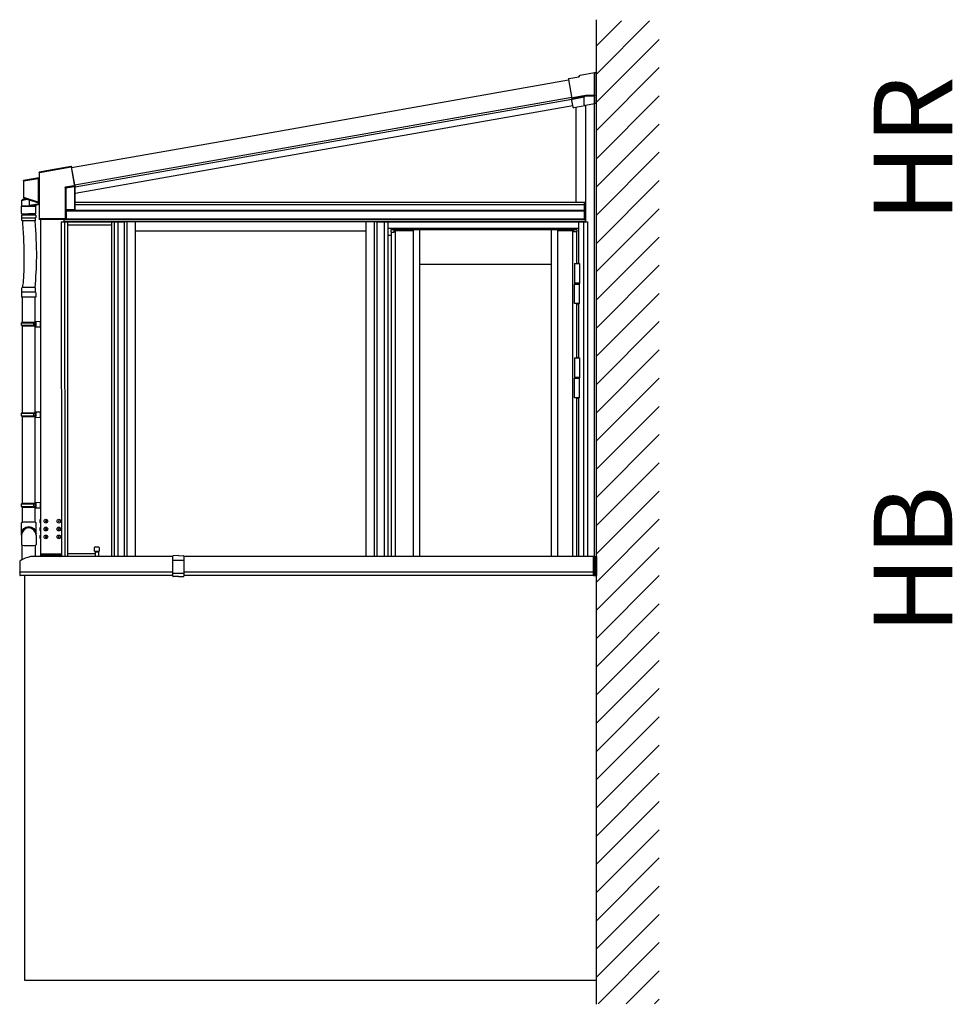
# Model space of a CAD drawing. Extents: x 0 to 1400, y 0 to 2100.
# Drawn here: x 710 to 889, y 1535 to 1723 of the extents above; entities that cross this region are included whole.
import ezdxf

# ---------------------------------------------------------------- set-up
doc = ezdxf.new("R2010")
doc.units = 0
doc.linetypes.add('YHIDDEN_1', pattern=[4, 3, -1])
doc.layers.add('YKK_A1', color=4, linetype='CONTINUOUS', lineweight=30)
doc.layers.add('YKK_D', color=6, linetype='CONTINUOUS', lineweight=13)
doc.styles.add('text-b', font='txt')

msp = doc.modelspace()

# ---------------------------------------------------------------- linework, layer by layer
at = {"layer": 'YKK_A1', "ltscale": 25}
for p, q in [((820.54, 1535.4), (820.54, 1723.37)), ((710.89, 1670.42), (710.89, 1665.62)), ((713.41, 1648.34), (713.41, 1670.42)), ((710.77, 1665.5), (710.83, 1665.62)), ((710.77, 1665.5), (713.41, 1665.5)), ((710.77, 1665.02), (710.77, 1665.5)), ((710.83, 1665.62), (713.53, 1665.62)), ((713.15, 1665.5), (713.12, 1665.62)), ((713.15, 1665.02), (713.15, 1665.5)), ((713.41, 1665.77), (714.43, 1665.8)), ((713.41, 1665.77), (713.41, 1665.65)), ((713.41, 1665.65), (713.53, 1665.65)), ((713.41, 1665.62), (713.41, 1664.9)), ((713.53, 1665.65), (713.53, 1664.87)), ((714.43, 1664.72), (714.43, 1665.8)), ((710.77, 1665.02), (713.41, 1665.02)), ((710.77, 1665.02), (710.83, 1664.9)), ((710.83, 1664.9), (713.53, 1664.9)), ((710.89, 1664.9), (710.89, 1648.34)), ((713.15, 1665.02), (713.12, 1664.9)), ((713.41, 1664.87), (713.53, 1664.87)), ((713.41, 1664.87), (713.41, 1664.75)), ((713.41, 1664.75), (714.43, 1664.72)), ((713.41, 1648.49), (714.43, 1648.52)), ((714.43, 1647.44), (714.43, 1648.52)), ((710.77, 1648.22), (710.83, 1648.34)), ((710.77, 1648.22), (713.41, 1648.22)), ((710.77, 1647.74), (710.77, 1648.22)), ((710.77, 1647.74), (713.41, 1647.74)), ((710.77, 1647.74), (710.83, 1647.62)), ((710.83, 1648.34), (713.53, 1648.34)), ((710.83, 1647.62), (713.53, 1647.62)), ((710.89, 1647.62), (710.89, 1631.05)), ((713.15, 1648.22), (713.12, 1648.34)), ((713.15, 1647.74), (713.12, 1647.62)), ((713.15, 1647.74), (713.15, 1648.22)), ((713.41, 1648.49), (713.41, 1648.37)), ((713.41, 1648.37), (713.53, 1648.37)), ((713.41, 1648.34), (713.41, 1647.62)), ((713.41, 1631.05), (713.41, 1647.62)), ((713.41, 1647.59), (713.53, 1647.59)), ((713.41, 1647.59), (713.41, 1647.47)), ((713.41, 1647.47), (714.43, 1647.44)), ((713.53, 1648.37), (713.53, 1647.59)), ((710.77, 1630.93), (710.83, 1631.05)), ((710.77, 1630.93), (713.41, 1630.93)), ((710.77, 1630.45), (710.77, 1630.93)), ((710.77, 1630.45), (713.41, 1630.45)), ((710.77, 1630.45), (710.83, 1630.33)), ((710.83, 1631.05), (713.53, 1631.05)), ((710.83, 1630.33), (713.53, 1630.33)), ((710.89, 1630.33), (710.89, 1627.37)), ((713.15, 1630.93), (713.12, 1631.05)), ((713.15, 1630.45), (713.12, 1630.33)), ((713.15, 1630.45), (713.15, 1630.93)), ((713.41, 1631.2), (714.43, 1631.23)), ((713.41, 1631.2), (713.41, 1631.08)), ((713.41, 1631.08), (713.53, 1631.08)), ((713.41, 1631.05), (713.41, 1630.33)), ((713.41, 1627.39), (713.41, 1630.33)), ((713.41, 1630.3), (713.53, 1630.3)), ((713.41, 1630.3), (713.41, 1630.18)), ((713.41, 1630.18), (714.43, 1630.15)), ((713.53, 1631.08), (713.53, 1630.3)), ((714.43, 1630.15), (714.43, 1631.23))]:
    msp.add_line(p, q, dxfattribs=at)
at = {"layer": 'YKK_A1', "linetype": 'Continuous'}
for p, q in [((820.54, 1718.38), (825.31, 1723.14)), ((820.54, 1712.99), (830.69, 1723.14)), ((820.54, 1707.6), (832.54, 1719.6)), ((820.54, 1702.21), (832.54, 1714.21)), ((820.54, 1696.82), (832.54, 1708.82)), ((820.54, 1691.44), (832.54, 1703.44)), ((820.54, 1686.05), (832.54, 1698.05)), ((820.54, 1680.66), (832.54, 1692.66)), ((820.54, 1675.27), (832.54, 1687.27)), ((820.54, 1669.88), (832.54, 1681.88)), ((820.54, 1664.5), (832.54, 1676.5)), ((820.54, 1659.11), (832.54, 1671.11)), ((820.54, 1653.72), (832.54, 1665.72)), ((820.54, 1648.33), (832.54, 1660.33)), ((820.54, 1642.94), (832.54, 1654.94)), ((820.54, 1637.55), (832.54, 1649.55)), ((820.54, 1632.17), (832.54, 1644.17)), ((820.54, 1626.78), (832.54, 1638.78)), ((820.54, 1621.39), (832.54, 1633.39)), ((820.54, 1616), (832.54, 1628)), ((820.54, 1610.61), (832.54, 1622.61)), ((714.43, 1621.09), (714.67, 1621.33)), ((714.72, 1620.88), (714.43, 1621.16)), ((714.45, 1620.88), (714.43, 1620.89)), ((714.49, 1620.88), (714.94, 1621.33)), ((714.99, 1620.88), (714.54, 1621.33)), ((714.76, 1620.88), (715.21, 1621.33)), ((715.26, 1620.88), (714.81, 1621.33)), ((715.03, 1620.88), (715.48, 1621.33)), ((715.53, 1620.88), (715.08, 1621.33)), ((715.3, 1620.88), (715.75, 1621.33)), ((715.79, 1620.88), (715.35, 1621.33)), ((715.57, 1620.88), (716.02, 1621.33)), ((716.06, 1620.88), (715.61, 1621.33)), ((715.84, 1620.88), (716.29, 1621.33)), ((716.33, 1620.88), (715.88, 1621.33)), ((716.11, 1620.88), (716.56, 1621.33)), ((716.6, 1620.88), (716.15, 1621.33)), ((716.38, 1620.88), (716.83, 1621.33)), ((716.87, 1620.88), (716.42, 1621.33)), ((716.65, 1620.88), (717.1, 1621.33)), ((717.14, 1620.88), (716.69, 1621.33)), ((716.92, 1620.88), (717.37, 1621.33)), ((717.41, 1620.88), (716.96, 1621.33)), ((717.19, 1620.88), (717.63, 1621.33)), ((717.68, 1620.88), (717.23, 1621.33)), ((717.46, 1620.88), (717.9, 1621.33)), ((717.95, 1620.88), (717.5, 1621.33)), ((717.73, 1620.88), (718.17, 1621.33)), ((718.22, 1620.88), (717.77, 1621.33)), ((718, 1620.88), (718.4, 1621.28)), ((718.4, 1620.97), (718.04, 1621.33)), ((718.26, 1620.88), (718.4, 1621.01)), ((718.4, 1621.24), (718.31, 1621.33)), ((820.54, 1605.23), (832.54, 1617.23)), ((820.54, 1599.84), (832.54, 1611.84)), ((820.54, 1594.45), (832.54, 1606.45)), ((820.54, 1589.06), (832.54, 1601.06)), ((820.54, 1583.67), (832.54, 1595.67)), ((820.54, 1578.29), (832.54, 1590.29)), ((820.54, 1572.9), (832.54, 1584.9)), ((820.54, 1567.51), (832.54, 1579.51)), ((820.54, 1562.12), (832.54, 1574.12)), ((820.54, 1556.73), (832.54, 1568.73)), ((820.54, 1551.34), (832.54, 1563.34)), ((820.54, 1545.96), (832.54, 1557.96)), ((820.54, 1540.57), (832.54, 1552.57)), ((820.86, 1535.49), (832.54, 1547.18)), ((826.24, 1535.49), (832.54, 1541.79)), ((831.63, 1535.49), (832.54, 1536.4))]:
    msp.add_line(p, q, dxfattribs=at)
at = {"layer": 'YKK_A1'}
for p, q in [((815.31, 1712.12), (817.2, 1712.45)), ((817.2, 1712.45), (817.44, 1712.8)), ((817.21, 1712.43), (817.2, 1712.45)), ((817.28, 1712.32), (817.21, 1712.43)), ((817.44, 1712.8), (820.18, 1713.28)), ((817.46, 1712.78), (817.44, 1712.8)), ((817.53, 1712.67), (817.46, 1712.78)), ((820.18, 1713.26), (820.18, 1713.28)), ((820.18, 1713.22), (820.48, 1713.28)), ((820.18, 1713.26), (820.18, 1713.14)), ((820.48, 1713.25), (820.18, 1713.2)), ((820.18, 1708.87), (820.18, 1713.14)), ((820.48, 1713.25), (820.48, 1713.28)), ((820.48, 1707.41), (820.48, 1713.25)), ((815.21, 1711.98), (815.24, 1711.96)), ((815.21, 1711.98), (815.21, 1711.98)), ((815.24, 1711.96), (815.88, 1708.33)), ((818.47, 1708.87), (816.04, 1708.44)), ((816.05, 1708.39), (818.48, 1708.81)), ((818.42, 1708.78), (818.3, 1708.64)), ((818.47, 1708.84), (818.47, 1708.87)), ((820.18, 1708.87), (818.47, 1708.87)), ((818.48, 1708.81), (818.47, 1708.84)), ((818.48, 1708.81), (820.18, 1708.81)), ((820.18, 1707.36), (820.18, 1708.97)), ((820.18, 1708.87), (820.18, 1708.84)), ((820.18, 1708.84), (820.18, 1708.81)), ((820.18, 1707.48), (820.18, 1708.81)), ((820.54, 1621.33), (820.54, 1708.97)), ((751.27, 1697.21), (815.83, 1708.59)), ((751.27, 1696.81), (815.83, 1708.19)), ((751.27, 1695.59), (816.04, 1707.01)), ((815.82, 1708.25), (815.88, 1708.33)), ((816.09, 1706.68), (815.82, 1708.25)), ((818.23, 1708.56), (815.96, 1708.16)), ((816.04, 1708.44), (816.05, 1708.39)), ((818.32, 1706.93), (816.22, 1706.56)), ((818.23, 1708.56), (818.3, 1708.64)), ((818.23, 1707.09), (818.23, 1708.56)), ((818.32, 1706.93), (818.34, 1706.96)), ((818.41, 1707.05), (818.34, 1706.96)), ((818.44, 1707.05), (820.18, 1707.36)), ((818.47, 1707.05), (818.47, 1684.78)), ((818.47, 1707.05), (818.47, 1688.56)), ((820.18, 1707.48), (820.18, 1707.36)), ((820.18, 1707.36), (820.48, 1707.41)), ((820.48, 1707.41), (820.18, 1707.36)), ((820.18, 1620.91), (820.18, 1707.36)), ((820.18, 1707.36), (820.18, 1707.36)), ((820.18, 1707.36), (820.18, 1707.36)), ((820.48, 1707.41), (820.48, 1707.41)), ((816.08, 1706.66), (816.09, 1706.68)), ((816.08, 1706.66), (816.08, 1706.66)), ((816.67, 1688.56), (816.67, 1706.64)), ((720.94, 1691.86), (751.27, 1697.21)), ((721.02, 1691.48), (751.27, 1696.81)), ((721.02, 1690.26), (751.27, 1695.59)), ((714.14, 1694.22), (714.18, 1694.2)), ((714.14, 1694.22), (714.14, 1693.23)), ((714.18, 1694.19), (714.21, 1694.19)), ((714.18, 1694.19), (714.18, 1685.33)), ((716.25, 1694.64), (714.19, 1694.28)), ((714.22, 1694.26), (714.19, 1694.28)), ((714.21, 1694.19), (720.27, 1695.26)), ((714.21, 1685.33), (714.21, 1694.19)), ((720.26, 1695.32), (714.22, 1694.26)), ((720.29, 1695.37), (716.25, 1694.66)), ((716.25, 1694.66), (716.25, 1694.64)), ((720.29, 1695.37), (720.26, 1695.32)), ((720.26, 1695.31), (720.26, 1695.32)), ((720.26, 1695.32), (720.26, 1695.32)), ((720.26, 1695.32), (720.26, 1695.32)), ((720.26, 1695.3), (720.26, 1695.31)), ((720.26, 1695.29), (720.26, 1695.3)), ((720.27, 1695.28), (720.26, 1695.29)), ((720.27, 1695.27), (720.27, 1695.28)), ((720.27, 1695.26), (720.27, 1695.27)), ((720.27, 1695.26), (720.87, 1691.85)), ((720.27, 1695.26), (720.28, 1695.26)), ((720.28, 1695.26), (720.29, 1695.27)), ((720.29, 1695.27), (720.3, 1695.27)), ((720.3, 1695.27), (720.31, 1695.27)), ((720.31, 1695.27), (720.32, 1695.27)), ((720.32, 1695.27), (720.32, 1695.27)), ((720.32, 1695.27), (720.33, 1695.27)), ((720.33, 1695.27), (720.36, 1695.32)), ((720.93, 1691.86), (720.33, 1695.27)), ((720.33, 1695.27), (720.33, 1695.27)), ((720.37, 1695.29), (720.34, 1695.26)), ((720.94, 1691.86), (720.34, 1695.26)), ((720.37, 1695.29), (720.36, 1695.32)), ((711.14, 1692.6), (711.17, 1692.58)), ((711.14, 1692.6), (711.14, 1689.38)), ((711.23, 1692.58), (711.17, 1692.58)), ((711.17, 1692.58), (711.17, 1689.4)), ((714.09, 1693.17), (711.19, 1692.66)), ((711.22, 1692.63), (711.19, 1692.66)), ((713.96, 1693.12), (711.22, 1692.63)), ((711.22, 1692.62), (711.22, 1692.63)), ((711.22, 1692.63), (711.22, 1692.63)), ((711.22, 1692.63), (711.22, 1692.63)), ((711.23, 1692.62), (711.22, 1692.62)), ((711.23, 1692.58), (714, 1693.06)), ((711.23, 1692.61), (711.23, 1692.62)), ((711.23, 1692.6), (711.23, 1692.61)), ((711.23, 1692.59), (711.23, 1692.6)), ((711.23, 1692.58), (711.23, 1692.59)), ((711.23, 1689.4), (711.23, 1692.58)), ((713.97, 1693.12), (713.96, 1693.12)), ((713.96, 1693.12), (713.96, 1693.12)), ((713.96, 1693.12), (713.96, 1693.12)), ((713.96, 1693.12), (713.96, 1693.12)), ((713.96, 1693.12), (713.96, 1693.12)), ((713.97, 1693.11), (713.97, 1693.12)), ((713.97, 1693.12), (713.97, 1693.12)), ((713.97, 1693.12), (713.97, 1693.12)), ((713.97, 1693.12), (713.97, 1693.12)), ((713.98, 1693.11), (713.97, 1693.11)), ((713.99, 1693.1), (713.98, 1693.11)), ((713.99, 1693.09), (713.99, 1693.1)), ((714, 1693.06), (714.01, 1693.07)), ((714, 1693.06), (714.03, 1693.06)), ((714, 1693.06), (714, 1688.54)), ((714, 1693.06), (714, 1693.06)), ((714.01, 1693.07), (714.01, 1693.07)), ((714.01, 1693.07), (714.02, 1693.07)), ((714.02, 1693.07), (714.02, 1693.07)), ((714.02, 1693.07), (714.02, 1693.07)), ((714.02, 1693.07), (714.03, 1693.07)), ((714.03, 1693.07), (714.03, 1693.07)), ((714.03, 1688.54), (714.03, 1693.06)), ((714.03, 1693.06), (714.03, 1693.06)), ((714.03, 1693.06), (714.03, 1688.54)), ((714.12, 1693.15), (714.05, 1693.14)), ((714.05, 1693.13), (714.05, 1693.14)), ((714.05, 1693.14), (714.05, 1693.14)), ((714.05, 1693.12), (714.05, 1693.13)), ((714.05, 1693.13), (714.05, 1693.13)), ((714.05, 1693.11), (714.05, 1693.12)), ((714.06, 1693.1), (714.05, 1693.11)), ((714.06, 1693.09), (714.06, 1693.1)), ((714.06, 1693.08), (714.15, 1693.09)), ((714.06, 1693.08), (714.06, 1693.09)), ((714.06, 1688.51), (714.06, 1693.08)), ((714.09, 1693.17), (714.12, 1693.15)), ((714.17, 1693.21), (714.14, 1693.23)), ((714.15, 1693.09), (714.18, 1693.09)), ((714.15, 1693.09), (714.15, 1688.48)), ((714.18, 1688.48), (714.18, 1693.09)), ((720.87, 1691.85), (720.87, 1691.67)), ((720.87, 1691.85), (720.88, 1691.85)), ((720.88, 1691.85), (720.87, 1691.85)), ((720.88, 1691.85), (720.89, 1691.85)), ((720.89, 1691.85), (720.88, 1691.85)), ((720.9, 1691.86), (720.89, 1691.85)), ((720.89, 1691.85), (720.9, 1691.85)), ((720.91, 1691.86), (720.9, 1691.86)), ((720.9, 1691.85), (720.91, 1691.85)), ((720.92, 1691.86), (720.91, 1691.86)), ((720.91, 1691.85), (720.92, 1691.85)), ((720.93, 1691.86), (720.92, 1691.86)), ((720.92, 1691.85), (720.93, 1691.85)), ((720.94, 1691.86), (720.93, 1691.86)), ((720.93, 1691.85), (720.94, 1691.86)), ((720.93, 1691.86), (720.93, 1691.86)), ((720.93, 1691.86), (720.93, 1691.86)), ((720.93, 1691.67), (720.93, 1691.85)), ((720.93, 1691.85), (720.93, 1691.85)), ((720.93, 1691.85), (720.93, 1691.85)), ((720.94, 1691.86), (720.94, 1691.71)), ((720.87, 1691.67), (719.13, 1691.37)), ((719.13, 1691.37), (719.13, 1685.33)), ((719.15, 1691.36), (719.13, 1691.37)), ((719.13, 1691.37), (719.14, 1691.35)), ((719.14, 1691.35), (719.15, 1691.34)), ((719.16, 1691.35), (719.15, 1691.36)), ((719.15, 1691.34), (719.16, 1691.33)), ((719.18, 1691.34), (719.16, 1691.35)), ((719.16, 1691.33), (719.17, 1691.32)), ((719.17, 1691.32), (719.18, 1691.31)), ((719.19, 1691.34), (719.18, 1691.34)), ((719.18, 1691.31), (719.19, 1691.3)), ((719.2, 1691.33), (719.19, 1691.34)), ((719.19, 1691.3), (719.19, 1691.29)), ((719.19, 1685.33), (719.19, 1691.29)), ((719.19, 1691.29), (719.25, 1691.25)), ((719.19, 1691.29), (719.19, 1691.29)), ((719.21, 1691.33), (719.2, 1691.33)), ((719.21, 1691.32), (719.21, 1691.33)), ((719.22, 1691.32), (719.21, 1691.32)), ((719.22, 1691.32), (720.88, 1691.62)), ((719.27, 1691.27), (719.22, 1691.32)), ((719.25, 1691.25), (719.25, 1687.06)), ((719.28, 1691.25), (719.25, 1691.25)), ((720.93, 1691.57), (719.27, 1691.27)), ((719.27, 1691.26), (719.27, 1691.27)), ((719.27, 1691.27), (719.27, 1691.27)), ((719.27, 1691.27), (719.27, 1691.27)), ((719.27, 1691.27), (719.27, 1691.27)), ((719.27, 1691.27), (719.27, 1691.27)), ((719.28, 1691.25), (719.27, 1691.26)), ((719.27, 1691.26), (719.27, 1691.26)), ((719.28, 1691.25), (720.93, 1691.54)), ((719.28, 1687.06), (719.28, 1691.25)), ((719.28, 1691.25), (719.28, 1691.25)), ((720.87, 1691.67), (720.93, 1691.67)), ((720.87, 1691.67), (720.87, 1691.66)), ((720.87, 1691.66), (720.88, 1691.65)), ((720.88, 1691.65), (720.88, 1691.64)), ((720.88, 1691.64), (720.88, 1691.63)), ((720.88, 1691.63), (720.88, 1691.63)), ((720.88, 1691.63), (720.88, 1691.62)), ((720.88, 1691.62), (720.94, 1691.57)), ((720.88, 1691.62), (720.88, 1691.62)), ((720.88, 1691.62), (720.88, 1691.62)), ((720.99, 1691.62), (720.93, 1691.67)), ((720.93, 1691.56), (720.93, 1691.57)), ((720.93, 1691.57), (720.93, 1691.57)), ((720.93, 1691.55), (720.93, 1691.56)), ((720.93, 1691.56), (720.93, 1691.56)), ((720.93, 1691.56), (720.93, 1691.56)), ((720.93, 1691.54), (720.93, 1691.55)), ((720.93, 1691.55), (720.93, 1691.55)), ((720.93, 1691.54), (720.93, 1687.06)), ((720.93, 1691.54), (720.93, 1691.54)), ((721.02, 1691.72), (720.94, 1691.71)), ((720.99, 1687.07), (720.99, 1691.62)), ((721.02, 1691.41), (721.02, 1691.72)), ((721.02, 1690.15), (721.02, 1691.41)), ((721.02, 1691.41), (721.02, 1691.41)), ((721.04, 1690.15), (721.02, 1690.15)), ((721.04, 1688.17), (721.04, 1690.12)), ((710.87, 1687.79), (710.87, 1688.91)), ((710.87, 1688.91), (710.88, 1688.91)), ((710.88, 1688.91), (710.9, 1688.92)), ((710.91, 1688.94), (710.9, 1688.94)), ((710.9, 1688.94), (710.9, 1688.94)), ((710.9, 1688.92), (710.93, 1688.92)), ((710.94, 1688.95), (710.91, 1688.94)), ((710.93, 1688.92), (710.98, 1688.93)), ((710.98, 1688.96), (710.94, 1688.95)), ((711.03, 1688.97), (710.98, 1688.96)), ((710.98, 1688.93), (711.03, 1688.94)), ((711.1, 1688.98), (711.03, 1688.97)), ((711.03, 1688.94), (711.1, 1688.96)), ((711.18, 1689), (711.1, 1688.98)), ((711.1, 1688.96), (711.18, 1688.98)), ((711.17, 1689.4), (711.14, 1689.38)), ((711.23, 1689.4), (711.17, 1689.4)), ((711.27, 1689.02), (711.18, 1689)), ((711.18, 1688.98), (711.27, 1689)), ((711.19, 1689.32), (711.22, 1689.35)), ((711.19, 1689.32), (714.1, 1688.41)), ((711.23, 1689.38), (711.22, 1689.37)), ((711.22, 1689.37), (711.22, 1689.36)), ((711.22, 1689.36), (711.22, 1689.36)), ((711.22, 1689.36), (711.22, 1689.35)), ((711.22, 1689.35), (713.96, 1688.48)), ((711.22, 1689.35), (711.22, 1689.35)), ((711.22, 1689.35), (711.22, 1689.35)), ((714, 1688.53), (711.23, 1689.4)), ((711.23, 1689.4), (711.23, 1689.39)), ((711.23, 1689.39), (711.23, 1689.38)), ((711.36, 1689.04), (711.27, 1689.02)), ((711.27, 1689), (711.37, 1689.02)), ((711.47, 1689.07), (711.36, 1689.04)), ((711.37, 1689.02), (711.47, 1689.04)), ((711.58, 1689.09), (711.47, 1689.07)), ((711.47, 1689.04), (711.59, 1689.06)), ((711.71, 1689.12), (711.58, 1689.09)), ((711.59, 1689.06), (711.71, 1689.09)), ((711.78, 1689.14), (711.71, 1689.12)), ((711.71, 1689.09), (711.83, 1689.12)), ((712.31, 1687.86), (712.31, 1688.97)), ((713.03, 1687.98), (712.91, 1687.96)), ((713.15, 1688), (713.03, 1687.98)), ((713.27, 1688.02), (713.15, 1688)), ((713.38, 1688.04), (713.27, 1688.02)), ((713.28, 1687.97), (713.38, 1687.98)), ((713.49, 1688.06), (713.38, 1688.04)), ((713.38, 1687.98), (713.48, 1688)), ((713.44, 1687.99), (713.44, 1687.79)), ((713.48, 1688), (713.58, 1688.02)), ((713.59, 1688.07), (713.49, 1688.06)), ((713.58, 1688.02), (713.66, 1688.03)), ((713.68, 1688.09), (713.59, 1688.07)), ((713.66, 1688.03), (713.74, 1688.05)), ((713.77, 1688.1), (713.68, 1688.09)), ((713.74, 1688.05), (713.81, 1688.06)), ((713.84, 1688.12), (713.77, 1688.1)), ((713.81, 1688.06), (713.86, 1688.07)), ((713.9, 1688.13), (713.84, 1688.12)), ((713.86, 1688.07), (713.91, 1688.08)), ((713.95, 1688.13), (713.9, 1688.13)), ((713.91, 1688.08), (713.94, 1688.08)), ((713.94, 1688.08), (713.96, 1688.08)), ((713.99, 1688.14), (713.95, 1688.13)), ((713.97, 1688.49), (713.96, 1688.48)), ((713.96, 1688.48), (713.96, 1688.48)), ((713.96, 1688.48), (713.96, 1688.48)), ((713.96, 1688.48), (713.96, 1688.48)), ((713.96, 1688.48), (713.96, 1688.48)), ((713.96, 1688.48), (713.96, 1688.48)), ((713.96, 1688.48), (713.96, 1688.48)), ((713.96, 1688.48), (713.96, 1688.48)), ((713.96, 1688.48), (713.96, 1688.48)), ((713.96, 1688.08), (713.96, 1688.09)), ((713.98, 1688.5), (713.97, 1688.49)), ((713.97, 1688.49), (713.97, 1688.49)), ((713.99, 1688.51), (713.98, 1688.5)), ((714.01, 1688.14), (713.99, 1688.14)), ((714.03, 1688.54), (714, 1688.54)), ((714, 1688.53), (714, 1688.53)), ((714, 1688.53), (714.01, 1688.53)), ((714.01, 1688.53), (714.01, 1688.53)), ((714.01, 1688.53), (714.02, 1688.52)), ((714.01, 1688.43), (714.01, 1688.15)), ((714.01, 1688.15), (714.01, 1688.14)), ((714.02, 1688.52), (714.02, 1688.52)), ((714.02, 1688.52), (714.02, 1688.52)), ((714.02, 1688.52), (714.02, 1688.52)), ((714.02, 1688.52), (714.03, 1688.52)), ((714.03, 1688.54), (714.03, 1688.54)), ((714.05, 1688.47), (714.04, 1688.46)), ((714.04, 1688.46), (714.04, 1688.46)), ((714.04, 1688.46), (714.04, 1688.45)), ((714.04, 1688.45), (714.13, 1688.42)), ((714.04, 1688.45), (714.04, 1688.45)), ((714.06, 1688.5), (714.05, 1688.49)), ((714.05, 1688.49), (714.05, 1688.48)), ((714.05, 1688.48), (714.05, 1688.47)), ((714.15, 1688.48), (714.06, 1688.51)), ((714.06, 1688.51), (714.06, 1688.5)), ((714.13, 1688.42), (714.1, 1688.41)), ((714.14, 1688.35), (714.17, 1688.37)), ((714.14, 1688.35), (714.14, 1685.3)), ((714.18, 1688.48), (714.15, 1688.48)), ((721.02, 1687.11), (721.02, 1688.14)), ((721.02, 1688.14), (721.04, 1688.14)), ((721.02, 1688.08), (818.26, 1688.08)), ((721.04, 1688.56), (818.47, 1688.56)), ((818.26, 1688.56), (818.47, 1688.56)), ((818.26, 1685.26), (818.26, 1688.56)), ((818.28, 1685.26), (818.28, 1688.56)), ((818.46, 1685.26), (818.46, 1688.56)), ((818.47, 1688.56), (818.47, 1685.26)), ((710.78, 1687.79), (713.53, 1687.79)), ((712.39, 1687.88), (712.31, 1687.86)), ((712.48, 1687.89), (712.39, 1687.88)), ((712.39, 1687.81), (712.47, 1687.82)), ((712.47, 1687.82), (712.55, 1687.84)), ((712.58, 1687.91), (712.48, 1687.89)), ((712.55, 1687.84), (712.65, 1687.85)), ((712.69, 1687.93), (712.58, 1687.91)), ((712.65, 1687.85), (712.75, 1687.87)), ((712.8, 1687.94), (712.69, 1687.93)), ((712.75, 1687.87), (712.85, 1687.89)), ((712.91, 1687.96), (712.8, 1687.94)), ((712.85, 1687.89), (712.96, 1687.91)), ((712.96, 1687.91), (713.07, 1687.93)), ((713.07, 1687.93), (713.17, 1687.95)), ((713.17, 1687.95), (713.28, 1687.97)), ((719.2, 1687), (719.25, 1687.06)), ((719.2, 1687), (719.2, 1685.32)), ((719.28, 1685.26), (719.28, 1687.06)), ((720.93, 1687.06), (719.28, 1687.06)), ((719.29, 1687.06), (719.29, 1685.26)), ((719.29, 1687.06), (719.29, 1685.26)), ((719.29, 1686.99), (818.26, 1686.99)), ((719.29, 1686.88), (818.26, 1686.88)), ((720.99, 1687.07), (721.02, 1687.11)), ((714.18, 1685.33), (714.14, 1685.3)), ((714.21, 1685.33), (714.18, 1685.33)), ((714.19, 1685.33), (714.18, 1685.33)), ((714.18, 1685.33), (714.18, 1685.33)), ((714.18, 1685.33), (714.18, 1685.33)), ((714.18, 1685.33), (714.18, 1685.32)), ((714.18, 1685.32), (714.18, 1685.32)), ((714.2, 1685.33), (714.19, 1685.33)), ((714.19, 1685.33), (714.19, 1685.33)), ((714.21, 1685.33), (714.2, 1685.33)), ((714.2, 1685.24), (714.23, 1685.27)), ((714.2, 1685.24), (714.21, 1685.24)), ((719.13, 1685.33), (714.21, 1685.33)), ((714.24, 1685.24), (714.21, 1685.24)), ((714.23, 1685.27), (719.13, 1685.27)), ((714.24, 1685.24), (714.25, 1685.26)), ((719.14, 1685.26), (714.25, 1685.26)), ((714.43, 1685.26), (714.43, 1680.8)), ((718.38, 1684.78), (718.4, 1620.88)), ((718.38, 1684.78), (729.15, 1684.78)), ((718.93, 1684.78), (718.93, 1685.26)), ((718.96, 1684.78), (718.96, 1685.26)), ((818.44, 1684.84), (718.96, 1684.84)), ((718.96, 1684.84), (817.51, 1684.84)), ((719.02, 1684.78), (719.04, 1620.88)), ((719.13, 1685.33), (719.19, 1685.33)), ((719.13, 1685.33), (719.13, 1685.27)), ((719.13, 1685.27), (719.14, 1685.26)), ((719.29, 1685.26), (719.16, 1685.26)), ((818.44, 1685.26), (719.16, 1685.26)), ((818.44, 1685.26), (719.16, 1685.26)), ((719.16, 1685.26), (818.37, 1685.26)), ((719.2, 1685.32), (719.19, 1685.33)), ((719.29, 1685.26), (818.26, 1685.26)), ((719.55, 1684.78), (719.57, 1620.88)), ((727.98, 1684.78), (727.98, 1620.88)), ((728.51, 1684.78), (728.51, 1620.88)), ((729.15, 1684.78), (729.15, 1620.88)), ((729.15, 1684.78), (730.41, 1684.78)), ((730.41, 1684.78), (730.41, 1620.88)), ((778.65, 1684.78), (730.41, 1684.78)), ((730.93, 1684.78), (730.93, 1620.88)), ((732.51, 1684.78), (732.51, 1620.88)), ((776.55, 1684.78), (776.55, 1620.88)), ((778.12, 1684.78), (778.12, 1620.88)), ((778.65, 1684.78), (778.65, 1620.88)), ((778.65, 1684.78), (780, 1684.78)), ((780, 1684.78), (780, 1620.88)), ((780, 1684.78), (818.1, 1684.78)), ((780.72, 1684.78), (780.72, 1620.88)), ((792.85, 1684.78), (811.48, 1684.78)), ((817.11, 1684.78), (817.11, 1676.8)), ((818.1, 1684.78), (818.82, 1684.78)), ((818.1, 1684.78), (818.1, 1620.88)), ((818.47, 1685.26), (818.26, 1685.26)), ((818.44, 1684.78), (818.44, 1685.26)), ((818.82, 1684.78), (818.82, 1620.88)), ((719.55, 1684.18), (727.98, 1684.18)), ((776.55, 1682.98), (732.51, 1682.98)), ((780.72, 1683.58), (817.11, 1683.58)), ((781.28, 1683.17), (781.28, 1682.85)), ((781.4, 1683.22), (781.33, 1683.22)), ((781.33, 1682.8), (781.4, 1682.8)), ((781.34, 1682.8), (781.37, 1682.8)), ((781.35, 1682.8), (781.35, 1620.88)), ((781.37, 1682.8), (781.46, 1682.8)), ((782.03, 1683.22), (781.4, 1683.22)), ((781.4, 1682.8), (781.92, 1682.8)), ((781.92, 1683.1), (782.03, 1683.1)), ((781.97, 1682.85), (781.97, 1683.1)), ((782.09, 1683.22), (782.03, 1683.22)), ((782.03, 1683.1), (782.13, 1683.1)), ((782.53, 1683.22), (782.09, 1683.22)), ((782.13, 1683.1), (782.56, 1683.1)), ((782.14, 1683.1), (782.14, 1620.88)), ((782.66, 1683.22), (782.53, 1683.22)), ((782.56, 1683.1), (782.66, 1683.1)), ((785.53, 1683.22), (782.66, 1683.22)), ((782.66, 1683.1), (785.53, 1683.1)), ((785.47, 1683.22), (785.61, 1683.22)), ((785.63, 1683.22), (785.53, 1683.22)), ((785.53, 1683.1), (785.59, 1683.1)), ((785.59, 1683.1), (785.66, 1683.1)), ((785.61, 1683.22), (785.71, 1683.22)), ((785.7, 1683.22), (785.63, 1683.22)), ((785.64, 1620.88), (785.64, 1683.1)), ((785.66, 1683.1), (785.71, 1683.1)), ((785.71, 1683.22), (785.7, 1683.22)), ((816.81, 1683.22), (785.71, 1683.22)), ((785.71, 1683.17), (785.71, 1683.22)), ((785.71, 1683.22), (785.71, 1683.22)), ((785.71, 1683.1), (785.71, 1683.22)), ((785.71, 1683.1), (785.71, 1683.17)), ((785.71, 1683.1), (785.71, 1683.1)), ((785.71, 1683.1), (785.71, 1683.1)), ((786.87, 1620.88), (786.87, 1683.22)), ((811.95, 1620.88), (811.95, 1683.22)), ((813.1, 1683.22), (813.1, 1683.17)), ((813.11, 1683.22), (813.1, 1683.22)), ((813.1, 1683.22), (813.21, 1683.22)), ((813.1, 1683.17), (813.1, 1683.1)), ((813.1, 1683.1), (813.11, 1683.1)), ((813.12, 1683.22), (813.11, 1683.22)), ((813.11, 1683.1), (813.16, 1683.1)), ((813.22, 1683.22), (813.12, 1683.22)), ((813.16, 1683.1), (813.25, 1683.1)), ((813.18, 1620.88), (813.18, 1683.1)), ((813.21, 1683.22), (813.34, 1683.22)), ((815.73, 1683.22), (813.22, 1683.22)), ((813.25, 1683.17), (813.25, 1683.1)), ((813.25, 1683.1), (815.73, 1683.1)), ((815.86, 1683.22), (815.73, 1683.22)), ((815.73, 1683.1), (815.82, 1683.1)), ((815.82, 1683.1), (816.06, 1683.1)), ((816.1, 1683.22), (815.86, 1683.22)), ((816.03, 1620.88), (816.03, 1683.1)), ((816.06, 1683.1), (816.16, 1683.1)), ((816.16, 1683.22), (816.1, 1683.22)), ((816.83, 1683.22), (816.16, 1683.22)), ((816.16, 1683.1), (816.24, 1683.1)), ((816.2, 1683.1), (816.2, 1682.95)), ((816.24, 1682.92), (816.84, 1682.92)), ((816.71, 1683.22), (816.65, 1683.22)), ((816.67, 1682.92), (816.69, 1682.92)), ((816.69, 1682.92), (816.8, 1682.92)), ((816.8, 1682.92), (816.82, 1682.92)), ((816.81, 1676.8), (816.81, 1682.92)), ((816.88, 1682.95), (816.88, 1683.17)), ((714.43, 1680.8), (714.43, 1620.88)), ((780.72, 1682.2), (781.35, 1682.2)), ((816.39, 1676.8), (817.35, 1676.8)), ((816.39, 1676.8), (816.39, 1673.08)), ((816.87, 1676.97), (816.87, 1676.8)), ((817.35, 1676.8), (817.35, 1673.08)), ((811.95, 1676.62), (786.87, 1676.62)), ((817.35, 1673.08), (816.39, 1673.08)), ((816.39, 1673.08), (816.39, 1673.02)), ((817.35, 1673.08), (816.39, 1673.08)), ((817.35, 1673.08), (816.39, 1673.08)), ((816.39, 1673.08), (816.39, 1673.02)), ((817.35, 1673.08), (816.39, 1673.08)), ((817.35, 1673.02), (816.39, 1673.02)), ((817.35, 1673.02), (816.39, 1673.02)), ((816.39, 1672.99), (816.39, 1672.93)), ((816.39, 1672.99), (816.39, 1672.93)), ((817.32, 1673.02), (816.41, 1673.02)), ((817.32, 1673.02), (816.41, 1673.02)), ((817.35, 1673.08), (817.35, 1673.02)), ((817.35, 1673.08), (817.35, 1673.02)), ((817.35, 1672.93), (817.35, 1672.99)), ((817.35, 1672.93), (817.35, 1672.99)), ((816.39, 1669.18), (816.39, 1672.9)), ((816.39, 1672.9), (817.35, 1672.9)), ((816.39, 1672.9), (817.35, 1672.9)), ((816.41, 1672.9), (817.32, 1672.9)), ((816.41, 1672.9), (817.32, 1672.9)), ((817.35, 1669.18), (817.35, 1672.9)), ((817.35, 1669.18), (816.39, 1669.18)), ((816.81, 1658.8), (816.81, 1669.18)), ((816.87, 1669.18), (816.87, 1669.01)), ((817.11, 1669.18), (817.11, 1658.8)), ((816.39, 1658.8), (817.35, 1658.8)), ((816.39, 1658.8), (816.39, 1655.08)), ((816.87, 1658.97), (816.87, 1658.8)), ((817.35, 1658.8), (817.35, 1655.08)), ((817.35, 1655.08), (816.39, 1655.08)), ((816.39, 1655.08), (816.39, 1655.02)), ((817.35, 1655.08), (816.39, 1655.08)), ((817.35, 1655.08), (816.39, 1655.08)), ((816.39, 1655.08), (816.39, 1655.02)), ((817.35, 1655.08), (816.39, 1655.08)), ((817.35, 1655.02), (816.39, 1655.02)), ((817.35, 1655.02), (816.39, 1655.02)), ((816.39, 1654.99), (816.39, 1654.93)), ((816.39, 1654.99), (816.39, 1654.93)), ((816.39, 1651.18), (816.39, 1654.9)), ((816.39, 1654.9), (817.35, 1654.9)), ((816.39, 1654.9), (817.35, 1654.9)), ((817.32, 1655.02), (816.41, 1655.02)), ((817.32, 1655.02), (816.41, 1655.02)), ((816.41, 1654.9), (817.32, 1654.9)), ((816.41, 1654.9), (817.32, 1654.9)), ((817.35, 1655.08), (817.35, 1655.02)), ((817.35, 1655.08), (817.35, 1655.02)), ((817.35, 1654.93), (817.35, 1654.99)), ((817.35, 1654.93), (817.35, 1654.99)), ((817.35, 1651.18), (817.35, 1654.9)), ((817.35, 1651.18), (816.39, 1651.18)), ((816.81, 1620.88), (816.81, 1651.18)), ((816.87, 1651.18), (816.87, 1651.01)), ((817.11, 1651.18), (817.11, 1620.88)), ((710.92, 1620.3), (710.92, 1623.05)), ((713.44, 1620.88), (713.44, 1623.05)), ((724.71, 1621.93), (724.71, 1622.59)), ((724.83, 1622.71), (725.49, 1622.71)), ((725.61, 1622.59), (725.61, 1621.93)), ((739.69, 1620.88), (712.55, 1620.88)), ((718.4, 1621.33), (714.43, 1621.33)), ((719.57, 1621.47), (724.86, 1621.48)), ((725.49, 1621.81), (724.83, 1621.81)), ((724.86, 1621.78), (724.86, 1620.88)), ((724.86, 1621.78), (725.46, 1621.78)), ((725.46, 1621.78), (725.46, 1620.88)), ((819.94, 1620.88), (741.79, 1620.88)), ((739.69, 1617.88), (710.46, 1617.88)), ((711.34, 1617.28), (711.34, 1540)), ((819.94, 1617.88), (741.79, 1617.88)), ((711.34, 1540), (820.54, 1540))]:
    msp.add_line(p, q, dxfattribs=at)
at = {"layer": 'YKK_A1', "ltscale": 2}
for p, q in [((751.27, 1700.59), (815.25, 1711.87)), ((751.27, 1697.21), (815.83, 1708.59)), ((720.36, 1695.14), (751.27, 1700.59)), ((720.94, 1691.86), (751.27, 1697.21)), ((739.69, 1617.13), (739.69, 1620.96)), ((740.74, 1621.06), (739.75, 1621.02)), ((740.74, 1621.06), (741.74, 1621.02)), ((741.79, 1620.96), (741.79, 1617.13)), ((820.15, 1620.91), (820.54, 1620.91)), ((820.15, 1620.91), (820.15, 1617.25)), ((820.24, 1620.91), (820.24, 1617.25)), ((820.33, 1620.91), (820.33, 1617.25)), ((820.42, 1620.91), (820.42, 1617.25)), ((820.51, 1620.91), (820.51, 1617.25)), ((820.54, 1620.91), (820.54, 1617.25)), ((740.74, 1620.14), (739.75, 1620.12)), ((741.74, 1620.12), (740.74, 1620.14)), ((740.74, 1617.64), (739.72, 1617.66)), ((740.74, 1617.04), (739.75, 1617.07)), ((741.76, 1617.66), (740.74, 1617.64)), ((740.74, 1617.04), (741.74, 1617.07)), ((820.15, 1617.25), (820.54, 1617.25))]:
    msp.add_line(p, q, dxfattribs=at)
at = {"layer": 'YKK_A1', "lineweight": 30, "ltscale": 0.5}
for p, q in [((712.15, 1687.79), (710.8, 1687.79)), ((710.8, 1686.35), (710.8, 1687.79)), ((710.86, 1686.29), (712.15, 1686.29)), ((710.89, 1686.29), (713.41, 1686.29)), ((710.89, 1686.05), (710.89, 1686.29)), ((712.15, 1687.79), (713.5, 1687.79)), ((713.44, 1686.29), (712.15, 1686.29)), ((713.41, 1686.05), (713.41, 1686.29)), ((713.5, 1686.35), (713.5, 1687.79)), ((713.53, 1686.05), (710.77, 1686.05)), ((710.77, 1686.05), (710.77, 1685.57)), ((710.77, 1685.57), (713.53, 1685.57)), ((710.86, 1685.06), (710.86, 1685.57)), ((713.32, 1684.94), (710.98, 1684.94)), ((713.44, 1685.06), (713.44, 1685.57)), ((713.53, 1686.05), (713.53, 1685.57)), ((710.8, 1671.26), (710.8, 1670.42)), ((713.44, 1671.32), (710.86, 1671.32)), ((710.87, 1671.32), (710.87, 1672.16)), ((713.38, 1672.22), (710.93, 1672.22)), ((713.44, 1671.32), (713.44, 1672.16)), ((713.5, 1671.26), (713.5, 1670.42)), ((713.5, 1670.42), (710.8, 1670.42))]:
    msp.add_line(p, q, dxfattribs=at)
at = {"layer": 'YKK_A1', "ltscale": 0.5}
for p, q in [((714.42, 1627.98), (714.43, 1627.98)), ((714.42, 1627.27), (714.42, 1627.98)), ((714.43, 1627.98), (714.43, 1627.27)), ((714.42, 1627.27), (714.43, 1627.27)), ((714.42, 1626.48), (714.43, 1626.48)), ((714.42, 1625.77), (714.42, 1626.48)), ((714.43, 1626.48), (714.43, 1625.77)), ((715.3, 1627.65), (715.3, 1627.61)), ((715.3, 1627.65), (715.4, 1627.65)), ((715.3, 1627.61), (715.4, 1627.61)), ((715.3, 1626.15), (715.3, 1626.11)), ((715.3, 1626.15), (715.4, 1626.15)), ((715.3, 1626.11), (715.4, 1626.11)), ((715.43, 1627.78), (715.48, 1627.78)), ((715.43, 1627.78), (715.43, 1627.68)), ((715.43, 1627.58), (715.43, 1627.48)), ((715.43, 1627.48), (715.48, 1627.48)), ((715.43, 1626.28), (715.48, 1626.28)), ((715.43, 1626.28), (715.43, 1626.18)), ((715.43, 1626.08), (715.43, 1625.98)), ((715.43, 1625.98), (715.48, 1625.98)), ((715.48, 1627.78), (715.48, 1627.68)), ((715.48, 1627.58), (715.48, 1627.48)), ((715.48, 1626.28), (715.48, 1626.18)), ((715.48, 1626.08), (715.48, 1625.98)), ((715.51, 1627.65), (715.6, 1627.65)), ((715.51, 1627.61), (715.6, 1627.61)), ((715.51, 1626.15), (715.6, 1626.15)), ((715.51, 1626.11), (715.6, 1626.11)), ((715.6, 1627.65), (715.6, 1627.61)), ((715.6, 1626.15), (715.6, 1626.11)), ((717.76, 1627.65), (717.76, 1627.61)), ((717.76, 1627.65), (717.86, 1627.65)), ((717.76, 1627.61), (717.86, 1627.61)), ((717.76, 1626.15), (717.76, 1626.11)), ((717.76, 1626.15), (717.86, 1626.15)), ((717.76, 1626.11), (717.86, 1626.11)), ((717.89, 1627.78), (717.94, 1627.78)), ((717.89, 1627.78), (717.89, 1627.68)), ((717.89, 1627.58), (717.89, 1627.48)), ((717.89, 1627.48), (717.94, 1627.48)), ((717.89, 1626.28), (717.94, 1626.28)), ((717.89, 1626.28), (717.89, 1626.18)), ((717.89, 1626.08), (717.89, 1625.98)), ((717.89, 1625.98), (717.94, 1625.98)), ((717.94, 1627.78), (717.94, 1627.68)), ((717.94, 1627.58), (717.94, 1627.48)), ((717.94, 1626.28), (717.94, 1626.18)), ((717.94, 1626.08), (717.94, 1625.98)), ((717.97, 1627.65), (718.06, 1627.65)), ((717.97, 1627.61), (718.06, 1627.61)), ((717.97, 1626.15), (718.06, 1626.15)), ((717.97, 1626.11), (718.06, 1626.11)), ((718.06, 1627.65), (718.06, 1627.61)), ((718.06, 1626.15), (718.06, 1626.11)), ((714.42, 1625.77), (714.43, 1625.77)), ((714.42, 1624.98), (714.43, 1624.98)), ((714.42, 1624.27), (714.42, 1624.98)), ((714.42, 1624.27), (714.43, 1624.27)), ((714.43, 1624.98), (714.43, 1624.27)), ((715.3, 1624.65), (715.3, 1624.61)), ((715.3, 1624.65), (715.4, 1624.65)), ((715.3, 1624.61), (715.4, 1624.61)), ((715.43, 1624.78), (715.48, 1624.78)), ((715.43, 1624.78), (715.43, 1624.68)), ((715.43, 1624.58), (715.43, 1624.48)), ((715.43, 1624.48), (715.48, 1624.48)), ((715.48, 1624.78), (715.48, 1624.68)), ((715.48, 1624.58), (715.48, 1624.48)), ((715.51, 1624.65), (715.6, 1624.65)), ((715.51, 1624.61), (715.6, 1624.61)), ((715.6, 1624.65), (715.6, 1624.61)), ((717.76, 1624.65), (717.76, 1624.61)), ((717.76, 1624.65), (717.86, 1624.65)), ((717.76, 1624.61), (717.86, 1624.61)), ((717.89, 1624.78), (717.94, 1624.78)), ((717.89, 1624.78), (717.89, 1624.68)), ((717.89, 1624.58), (717.89, 1624.48)), ((717.89, 1624.48), (717.94, 1624.48)), ((717.94, 1624.78), (717.94, 1624.68)), ((717.94, 1624.58), (717.94, 1624.48)), ((717.97, 1624.65), (718.06, 1624.65)), ((717.97, 1624.61), (718.06, 1624.61)), ((718.06, 1624.65), (718.06, 1624.61))]:
    msp.add_line(p, q, dxfattribs=at)
at = {"layer": 'YKK_A1', "lineweight": 30}
for p, q in [((710.8, 1624.96), (710.8, 1627.33)), ((713.56, 1624.96), (713.56, 1627.33)), ((710.8, 1624.96), (710.8, 1623.1)), ((713.56, 1624.96), (713.56, 1623.1))]:
    msp.add_line(p, q, dxfattribs=at)
at = {"layer": 'YKK_A1', "linetype": 'YHIDDEN_1'}
for p, q in [((714.28, 1627.78), (714.44, 1627.7)), ((714.28, 1627.48), (714.44, 1627.56)), ((714.28, 1626.28), (714.44, 1626.2)), ((714.28, 1625.98), (714.44, 1626.06)), ((714.48, 1627.63), (714.44, 1627.7)), ((714.48, 1627.63), (714.44, 1627.56)), ((714.48, 1626.13), (714.44, 1626.2)), ((714.48, 1626.13), (714.44, 1626.06)), ((714.28, 1624.78), (714.44, 1624.7)), ((714.28, 1624.48), (714.44, 1624.56)), ((714.48, 1624.63), (714.44, 1624.7)), ((714.48, 1624.63), (714.44, 1624.56))]:
    msp.add_line(p, q, dxfattribs=at)
at = {"layer": 'YKK_A1', "lineweight": 30, "ltscale": 2}
for p, q in [((819.97, 1620.91), (819.94, 1620.91)), ((819.94, 1620.91), (819.94, 1617.25)), ((819.97, 1617.25), (819.97, 1620.91)), ((819.97, 1620.91), (820.15, 1620.91)), ((819.97, 1617.25), (819.97, 1620.91)), ((820.15, 1620.91), (820.15, 1617.25)), ((819.94, 1620.07), (819.97, 1620.07)), ((820.15, 1620.07), (819.97, 1620.07)), ((819.94, 1617.25), (819.97, 1617.25)), ((820.15, 1617.25), (819.97, 1617.25))]:
    msp.add_line(p, q, dxfattribs=at)
at = {"layer": 'YKK_A1', "lineweight": -2, "ltscale": 0.5}
for p, q in [((710.44, 1619.98), (710.44, 1617.9)), ((710.46, 1617.88), (710.47, 1617.88)), ((710.49, 1617.86), (710.49, 1617.3)), ((739.69, 1617.28), (710.51, 1617.28)), ((819.94, 1617.28), (741.79, 1617.28))]:
    msp.add_line(p, q, dxfattribs=at)
at = {"layer": 'YKK_A1', "lineweight": 13, "ltscale": 2}
for p, q in [((819.97, 1618.15), (819.94, 1618.15)), ((819.97, 1617.85), (819.94, 1617.85))]:
    msp.add_line(p, q, dxfattribs=at)
at = {"layer": 'YKK_A1', "ltscale": 0.5}
for centre in [(715.45, 1627.63), (717.91, 1627.63), (715.45, 1626.13), (717.91, 1626.13), (715.45, 1624.63), (717.91, 1624.63)]:
    msp.add_circle(centre, 0.354, dxfattribs=at)
at = {"layer": 'YKK_A1'}
for centre, radius, start, end in [((714.2, 1694.12), 0.076, 85.4675, 107.8937), ((720.27, 1695.26), 0.0602, 10.2496, 99.7503), ((711.23, 1692.58), 0.0601, 100.2015, 179.7985), ((713.97, 1693.06), 0.0563, 33.8089, 95.8742), ((714.01, 1693.07), 0.0279, 74.9068, 131.5917), ((713.97, 1693.06), 0.06, 0.2802, 38.0127), ((714.11, 1693.21), 0.0601, 280.2016, 359.7984), ((714.09, 1693.1), 0.0587, 351.9549, 55.3283), ((713.61, 1693.13), 0.564, 356.6807, 8.4468), ((720.9, 1691.85), 0.0301, 0.0241, 9.9796), ((719.22, 1691.29), 0.0301, 100.2022, 179.7968), ((719.28, 1691.24), 0.0301, 100.2013, 179.7988), ((720.87, 1691.67), 0.0601, 280.2017, 359.7979), ((721.01, 1691.56), 0.0759, 172.1059, 194.5329), ((710.9, 1688.91), 0.03, 102.5, 177.9118), ((711.23, 1689.4), 0.0601, 180.1717, 252.3282), ((711.86, 1689.13), 0.0343, 193.9565, 203.0977), ((713.97, 1688.54), 0.0561, 256.796, 320.2113), ((713.95, 1688.15), 0.06, 280, 0), ((714.01, 1688.53), 0.0292, 222.0267, 276.5427), ((713.97, 1688.54), 0.06, 315.7407, 359.6676), ((714.04, 1688.43), 0.03, 173.8034, 180), ((714.09, 1688.47), 0.0608, 313.9069, 12.9081), ((714.11, 1688.37), 0.0601, 0.172, 72.328), ((713.63, 1688.45), 0.541, 351.3354, 3.4962), ((714.24, 1685.33), 0.06, 180.107, 183.3934), ((719.13, 1685.33), 0.0602, 270.2492, 359.7508), ((781.33, 1683.17), 0.048, 90, 180), ((781.33, 1682.85), 0.048, 180, 270), ((781.92, 1682.85), 0.048, 270, 0), ((816.24, 1682.95), 0.036, 180, 270), ((816.83, 1683.17), 0.048, 0, 90), ((816.84, 1682.95), 0.036, 270, 0), ((816.42, 1672.99), 0.03, 90, 180), ((816.42, 1672.99), 0.03, 90, 180), ((817.32, 1672.99), 0.03, 0, 90), ((817.32, 1672.99), 0.03, 0, 90), ((816.42, 1672.93), 0.03, 180, 270), ((816.42, 1672.93), 0.03, 180, 270), ((817.32, 1672.93), 0.03, 270, 0), ((817.32, 1672.93), 0.03, 270, 0), ((816.42, 1654.99), 0.03, 90, 180), ((816.42, 1654.99), 0.03, 90, 180), ((816.42, 1654.93), 0.03, 180, 270), ((816.42, 1654.93), 0.03, 180, 270), ((817.32, 1654.99), 0.03, 0, 90), ((817.32, 1654.99), 0.03, 0, 90), ((817.32, 1654.93), 0.03, 270, 0), ((817.32, 1654.93), 0.03, 270, 0), ((724.83, 1622.59), 0.12, 90, 180), ((725.49, 1622.59), 0.12, 0, 90), ((724.83, 1621.93), 0.12, 180, 270), ((725.49, 1621.93), 0.12, 270, 0)]:
    msp.add_arc(centre, radius, start, end, dxfattribs=at)
at = {"layer": 'YKK_A1', "lineweight": 30, "ltscale": 0.5}
for centre, radius, start, end in [((710.86, 1686.35), 0.06, 180, 270), ((713.44, 1686.35), 0.06, 270, 0), ((710.98, 1685.06), 0.12, 180, 270), ((713.32, 1685.06), 0.12, 270, 0), ((710.86, 1671.26), 0.06, 90, 180), ((710.93, 1672.16), 0.06, 90, 180), ((713.38, 1672.16), 0.06, 0, 90), ((713.44, 1671.26), 0.06, 0, 90)]:
    msp.add_arc(centre, radius, start, end, dxfattribs=at)
at = {"layer": 'YKK_A1', "ltscale": 0.5}
for centre, radius, start, end in [((714.72, 1627.63), 0.462, 129.9831, 230.0169), ((714.72, 1626.13), 0.462, 129.9831, 230.0169), ((715.4, 1627.68), 0.03, 270, 0), ((715.4, 1627.58), 0.03, 0, 90), ((715.4, 1626.18), 0.03, 270, 0), ((715.4, 1626.08), 0.03, 0, 90), ((715.51, 1627.68), 0.03, 180, 270), ((715.51, 1627.58), 0.03, 90, 180), ((715.51, 1626.18), 0.03, 180, 270), ((715.51, 1626.08), 0.03, 90, 180), ((717.86, 1627.68), 0.03, 270, 0), ((717.86, 1627.58), 0.03, 0, 90), ((717.86, 1626.18), 0.03, 270, 0), ((717.86, 1626.08), 0.03, 0, 90), ((717.97, 1627.68), 0.03, 180, 270), ((717.97, 1627.58), 0.03, 90, 180), ((717.97, 1626.18), 0.03, 180, 270), ((717.97, 1626.08), 0.03, 90, 180), ((714.72, 1624.63), 0.462, 129.9831, 230.0169), ((715.4, 1624.68), 0.03, 270, 0), ((715.4, 1624.58), 0.03, 0, 90), ((715.51, 1624.68), 0.03, 180, 270), ((715.51, 1624.58), 0.03, 90, 180), ((717.86, 1624.68), 0.03, 270, 0), ((717.86, 1624.58), 0.03, 0, 90), ((717.97, 1624.68), 0.03, 180, 270), ((717.97, 1624.58), 0.03, 90, 180)]:
    msp.add_arc(centre, radius, start, end, dxfattribs=at)
at = {"layer": 'YKK_A1', "lineweight": 30}
msp.add_arc((712.18, 1624.96), 1.38, 0, 180, dxfattribs=at)
at = {"layer": 'YKK_A1', "lineweight": -2, "ltscale": 0.5}
for centre, radius, start, end in [((714.55, 1612.72), 8.4, 104.0821, 118.7891), ((710.56, 1619.98), 0.12, 118.7891, 180), ((714.55, 1612.72), 8.4, 116.4499, 118.7891), ((710.46, 1617.9), 0.018, 180, 270), ((710.47, 1617.86), 0.018, 0, 90), ((710.51, 1617.3), 0.018, 180, 264.1741)]:
    msp.add_arc(centre, radius, start, end, dxfattribs=at)
at = {"layer": 'YKK_A1', "ltscale": 2}
for centre, radius, start, end in [((739.75, 1620.96), 0.06, 92, 180), ((741.73, 1620.96), 0.06, 0, 88), ((739.75, 1620.06), 0.06, 91.3161, 180), ((741.73, 1620.06), 0.06, 0, 88.6839), ((739.72, 1617.69), 0.03, 180, 268.5), ((739.75, 1617.13), 0.06, 180, 268), ((741.73, 1617.13), 0.06, 272, 0), ((741.76, 1617.69), 0.03, 271.5, 0)]:
    msp.add_arc(centre, radius, start, end, dxfattribs=at)
at = {"layer": 'YKK_A1'}
for centre, major_axis, ratio, start_param, end_param in [((815.33, 1712), (-0.0987, 0.0691), 0.99628, 5.499651, 7.06672), ((815.94, 1708.27), (0.119, -0.026), 0.917237, 3.565767, 5.075477), ((815.94, 1708.28), (0.0691, 0.0987), 0.99628, 3.867768, 3.925127), ((818.35, 1707.09), (0.0775, 0.0923), 0.995504, 2.271148, 2.502328), ((818.34, 1707.08), (-0.061, 0.105), 0.909365, 1.251164, 2.588915), ((818.34, 1707.08), (0, 0.122), 0.060227, 3.213338, 3.385296), ((818.41, 1707.17), (0.0775, 0.0923), 0.995504, 3.840079, 4.012037), ((816.19, 1706.68), (0.0691, 0.0987), 0.99628, 2.358058, 3.925127)]:
    msp.add_ellipse(centre, major_axis=major_axis, ratio=ratio, start_param=start_param, end_param=end_param, dxfattribs=at)
at = {"layer": 'YKK_A1', "extrusion": (0, 0, -1)}
for centre, major_axis, ratio, start_param, end_param in [((714.2, 1694.22), (-0.0461, 0.0387), 0.996828, 5.586618, 6.979753), ((714.23, 1694.2), (0.0169, 0.058), 0.960334, 4.415088, 5.808223), ((714.17, 1694.19), (0, 0.0305), 0.060227, 1.443563, 1.560137), ((714.23, 1694.2), (-0.0082, 0.0595), 0.473643, 4.811251, 6.204386), ((714.2, 1694.19), (-0.0052, 0.06), 0.030813, 1.451503, 1.568077), ((720.3, 1695.31), (0.0345, 0.0493), 0.99628, 5.499651, 7.06672), ((711.2, 1692.6), (-0.0461, 0.0387), 0.996828, 5.586618, 6.979753), ((714.05, 1693.13), (-0.09, -0.0159), 0.060227, 0.350496, 1.581455), ((713.97, 1693.06), (-0.0126, 0.0587), 0.463601, 1.158814, 1.587561), ((713.97, 1693.06), (0.0194, 0.0231), 0.995504, 0.639265, 0.870445), ((713.97, 1693.06), (-0.0313, 0.0515), 0.952659, 1.468852, 1.897599), ((714.06, 1693.07), (-0.0299, -0.0163), 0.144705, 0.139592, 1.649302), ((713.97, 1693.06), (0.0386, 0.046), 0.99999, 0.639265, 0.870445), ((714.08, 1693.23), (0.0461, -0.0387), 0.996828, 5.586618, 6.979753), ((720.91, 1691.86), (0.0299, 0.0026), 0.998121, 6.196082, 6.370289), ((720.93, 1691.56), (-0.09, -0.0159), 0.060227, 1.581455, 1.69803), ((720.93, 1691.53), (-0.06, -0.016), 0.087022, 1.593997, 1.710571), ((720.93, 1691.62), (-0.0558, -0.0252), 0.886863, 3.611836, 5.004972), ((720.93, 1691.62), (0.0072, 0.0854), 0.697877, 1.512385, 2.90552), ((721.04, 1690.12), (0, 0.03), 0.061163, 0, 1.570796), ((711.2, 1689.38), (-0.0485, -0.0356), 0.997136, 5.65187, 6.9145), ((714.04, 1688.46), (-0.09, 0.0285), 0.058312, 4.693936, 5.924896), ((713.97, 1688.54), (0.0201, 0.0566), 0.458783, 1.554471, 1.961483), ((713.97, 1688.54), (-0.0178, 0.0243), 0.994693, 2.206018, 2.567458), ((713.97, 1688.54), (0.0362, 0.0482), 0.948513, 1.276626, 1.683638), ((713.97, 1688.54), (-0.0355, 0.0484), 0.999986, 2.206018, 2.567458), ((714.06, 1688.51), (-0.0299, 0.0288), 0.100604, 4.615653, 6.125363), ((714.08, 1688.35), (0.0485, 0.0356), 0.997136, 5.65187, 6.9145), ((721.04, 1688.17), (0, 0.03), 0.061163, 1.570796, 3.141593), ((719.28, 1687.06), (-0.03, 0), 0.087489, 0.061087, 1.570796), ((720.93, 1687.07), (-0.06, 0), 0.087489, 3.202679, 4.712389), ((714.2, 1685.3), (-0.0426, -0.0426), 0.99628, 5.499651, 7.06672), ((714.23, 1685.33), (-0.0243, 0.0552), 0.956996, 3.57301, 5.08272), ((714.24, 1685.33), (-0.0213, -0.0213), 0.99628, 0.726175, 0.783535), ((714.23, 1685.33), (-0.0022, 0.06), 0.469033, 3.219951, 4.729661), ((719.14, 1685.32), (0.0426, -0.0426), 0.99628, 5.499651, 7.06672), ((813.22, 1683.17), (0, 0.048), 0.57735, 0, 1.570796), ((712.18, 1625.25), (1.38, 0), 0.996195, 3.141593, 6.283185), ((712.18, 1625.25), (1.28, 0), 0.996195, 3.369057, 6.055721), ((712.18, 1625.25), (1.26, 0), 0.996195, 3.460139, 5.964639)]:
    msp.add_ellipse(centre, major_axis=major_axis, ratio=ratio, start_param=start_param, end_param=end_param, dxfattribs=at)
at = {"layer": 'YKK_A1', "lineweight": 30}
for centre, start_param, end_param in [((712.18, 1627.33), 0, 3.141593), ((712.18, 1623.1), 3.141593, 6.283185)]:
    msp.add_ellipse(centre, major_axis=(1.38, 0), ratio=0.086957, start_param=start_param, end_param=end_param, dxfattribs=at)
at = {"layer": 'YKK_A1'}
msp.add_open_spline([(711.83, 1689.12), (711.83, 1689.12), (711.83, 1689.12), (711.84, 1689.12)], degree=3, dxfattribs=at)
for points, knots in [([(712.31, 1687.86), (712.31, 1687.86), (712.32, 1687.85), (712.32, 1687.83), (712.34, 1687.82), (712.36, 1687.81), (712.38, 1687.81), (712.39, 1687.81), (712.39, 1687.81)], [0, 0, 0, 0, 0.157058, 0.313987, 0.474936, 0.655242, 0.862767, 1, 1, 1, 1]), ([(710.97, 1684.94), (710.97, 1684.84), (711.02, 1684.12), (711.06, 1683.46), (711.13, 1682.26), (711.16, 1681.73), (711.23, 1680.15), (711.26, 1679.11), (711.26, 1677.89), (711.26, 1677.71), (711.26, 1677.33), (711.26, 1677.15), (711.25, 1676.59), (711.24, 1676.21), (711.2, 1675.08), (711.16, 1674.33), (711.08, 1672.75), (710.95, 1672.92), (710.97, 1672.22)], [0, 0, 0, 0, 1.441341, 33.623842, 33.623842, 60.577951, 60.577951, 114.486169, 114.486169, 124.182694, 124.182694, 133.879219, 133.879219, 153.27227, 153.27227, 192.05837, 192.05837, 233.437294, 233.437294, 233.437294, 233.437294])]:
    msp.add_open_spline(points, degree=3, knots=knots, dxfattribs=at)
msp.add_spline([(713.34, 1684.94), (713.63, 1677.99), (713.34, 1672.22)], degree=3, dxfattribs=at)

# ---------------------------------------------------------------- texts
at = {"layer": 'YKK_D', "style": 'text-b'}
for s, p in [('HR', (888.5, 1684.69)), ('HB', (888.5, 1606.05))]:
    msp.add_text(s, height=15, rotation=90, dxfattribs=at).set_placement(p)

doc.saveas('drawing.dxf')
